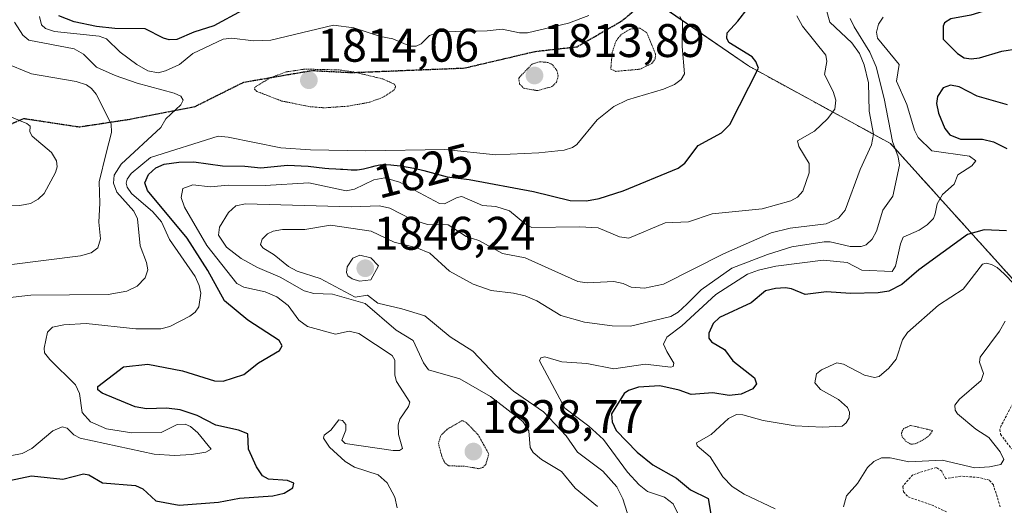
# Model space of a CAD drawing. Units: metres. Extents: x 681802 to 685289, y 4756290 to 4758666.
# Drawn here: x 682677 to 682886, y 4756600 to 4756704 of the extents above; entities that cross this region are included whole.
import ezdxf
from ezdxf.enums import TextEntityAlignment as Align

# ---------------------------------------------------------------- set-up
doc = ezdxf.new("R2010")
doc.units = ezdxf.units.M
doc.header["$MEASUREMENT"] = 0
for name, pattern in [('TRAZOS', [0.75, 0.5, -0.25]), ('TRAZOS2', [0.375, 0.25, -0.125]), ('TRAZOSX2', [1.5, 1, -0.5])]:
    doc.linetypes.add(name, pattern=pattern)
for name, color, linetype, lineweight in [('Arbolado forestal', 92, 'TRAZOS', 0), ('Arbolado forestal CxS', 92, 'Continuous', 0), ('Carátula', 7, 'Continuous', 5), ('Curva de nivel auxiliar', 36, 'TRAZOS', 0), ('Curva de nivel auxiliar depresión', 39, 'TRAZOS2', 0), ('Curva de nivel maestra', 36, 'Continuous', 30), ('Curva de nivel normal', 36, 'Continuous', 0), ('Curva de nivel normal depresión', 36, 'TRAZOS2', 0), ('Punto de cota en terreno', 7, 'Continuous', 0), ('Roquedo', 95, 'Continuous', 0), ('Roquedo CxS', 135, 'Continuous', 0), ('Ruta', 19, 'TRAZOS2', 30), ('Rótulo de curva de nivel directora', 19, 'Continuous', 0), ('Rótulo de punto de cota en terreno', 19, 'Continuous', 0), ('Senda', 19, 'TRAZOSX2', 0)]:
    doc.layers.add(name, color=color, linetype=linetype, lineweight=lineweight)
doc.styles.add('Arial', font='txt', dxfattribs={"height": 0.2})

# ---------------------------------------------------------------- blocks, each defined once
blk = doc.blocks.new('*U150')
at = {"layer": 'Roquedo CxS', "color": 135, "linetype": 'Continuous', "lineweight": 0}
blk.add_polyline3d([(683139.18, 4756492.54, 1879.29), (683099.99, 4756495.28, 1879.78), (683083.58, 4756502.57, 1875.83), (683013.85, 4756512.15, 1863.47), (682979.6, 4756525.57, 1840.57), (682943.35, 4756556.56, 1854.55), (682914.54, 4756595.95, 1865.99), (682899.06, 4756636.28, 1860.85), (682861.96, 4756677.4, 1838.97), (682831.74, 4756693.91, 1824.17), (682769.17, 4756737.03, 1831.71), (682720.37, 4756760.12, 1822.87), (682715.69, 4756760.58, 1823.09), (682699.35, 4756762.21, 1812.6), (682684.53, 4756742.2, 1814.48), (682644.7, 4756680.84, 1801.42)], dxfattribs=at)
blk = doc.blocks.new('*U151')
at = {"layer": 'Arbolado forestal CxS', "color": 92, "linetype": 'Continuous', "lineweight": 0}
blk.add_polyline3d([(682644.7, 4756680.84, 1801.42), (682684.53, 4756742.2, 1814.48), (682699.35, 4756762.21, 1812.6), (682715.69, 4756760.58, 1823.09), (682720.37, 4756760.12, 1822.87), (682769.17, 4756737.03, 1831.71), (682831.74, 4756693.91, 1824.17), (682861.96, 4756677.4, 1838.97), (682899.06, 4756636.28, 1860.85), (682914.54, 4756595.95, 1865.99), (682943.35, 4756556.56, 1854.55), (682979.6, 4756525.57, 1840.57), (683013.85, 4756512.15, 1863.47), (683083.58, 4756502.57, 1875.83), (683099.99, 4756495.28, 1879.78), (683139.18, 4756492.54, 1879.29)], dxfattribs=at)
blk = doc.blocks.new('*U170')
at = {"layer": 'Curva de nivel normal', "color": 36, "linetype": 'Continuous', "lineweight": 0}
blk.add_polyline3d([(682667.03, 4756643.78, 1815), (682679.06, 4756645.14, 1815), (682695.54, 4756645.29, 1815), (682699.46, 4756645.97, 1815), (682701.72, 4756647.07, 1815), (682703.37, 4756648.81, 1815), (682703.93, 4756650.51, 1815), (682703.68, 4756652.13, 1815), (682702.32, 4756655.63, 1815), (682701.78, 4756661.42, 1815), (682700.97, 4756663.03, 1815), (682697.35, 4756667.09, 1815), (682696.64, 4756668.99, 1815), (682696.78, 4756670.71, 1815), (682698.28, 4756673.02, 1815), (682706.7, 4756680.8, 1815), (682707.8, 4756682.66, 1815), (682710.96, 4756685.67, 1815), (682711.45, 4756686.63, 1815), (682710.95, 4756687.49, 1815), (682709.59, 4756688.1, 1815), (682701.7, 4756690.27, 1815), (682697, 4756691.9, 1815), (682693.07, 4756693.66, 1815), (682690.29, 4756696.44, 1815), (682688.27, 4756697.58, 1815), (682678.67, 4756699.37, 1815), (682677.4, 4756700.46, 1815), (682675.61, 4756703.23, 1815)], dxfattribs=at)
blk = doc.blocks.new('*U174')
at = {"layer": 'Curva de nivel normal', "color": 36, "linetype": 'Continuous', "lineweight": 0}
blk.add_polyline3d([(682853.34, 4756704, 1840), (682854.19, 4756702.23, 1840), (682857.56, 4756696.87, 1840), (682858.89, 4756693.76, 1840), (682860.6, 4756686.96, 1840), (682862.39, 4756677.87, 1840), (682863.59, 4756674.57, 1840), (682863.88, 4756672.83, 1840), (682862.45, 4756666.23, 1840), (682860.29, 4756663.2, 1840), (682858.97, 4756658.76, 1840), (682858.04, 4756657.07, 1840), (682856.77, 4756655.86, 1840), (682855.7, 4756655.53, 1840), (682853.34, 4756655.52, 1840), (682849.12, 4756656.5, 1840), (682847.84, 4756656.53, 1840), (682840.98, 4756655.4, 1840), (682835.81, 4756653.79, 1840), (682828.22, 4756650.87, 1840), (682821.69, 4756646.26, 1840), (682818.62, 4756643.21, 1840), (682816.8, 4756641.5, 1840), (682815.25, 4756640.62, 1840), (682806.61, 4756638.54, 1840), (682802.77, 4756638.6, 1840), (682796.84, 4756639.4, 1840), (682791.83, 4756640.82, 1840), (682786.7, 4756643.95, 1840), (682784.21, 4756644.99, 1840), (682781.76, 4756645.6, 1840), (682777.02, 4756646.14, 1840), (682773.2, 4756647.46, 1840), (682768.15, 4756650.29, 1840), (682763.93, 4756654.07, 1840), (682761.17, 4756655.21, 1840), (682756.34, 4756656.42, 1840), (682751.5, 4756658.76, 1840), (682742.84, 4756660.02, 1840), (682737.34, 4756659.14, 1840), (682732.64, 4756659.1, 1840), (682730.61, 4756658.75, 1840), (682729.43, 4756658.21, 1840), (682728.25, 4756657.05, 1840), (682727.93, 4756655.92, 1840), (682728.42, 4756655.23, 1840), (682730.87, 4756653.7, 1840), (682733.92, 4756651.24, 1840), (682735.73, 4756650.27, 1840), (682740.64, 4756648.67, 1840), (682748.1, 4756644.76, 1840), (682750.67, 4756645.16, 1840), (682752.92, 4756643.44, 1840), (682758.02, 4756642.27, 1840), (682762.91, 4756640.73, 1840), (682768.31, 4756636.26, 1840), (682773.1, 4756633.22, 1840), (682777.97, 4756628.09, 1840), (682781.78, 4756624.7, 1840), (682788.12, 4756620.31, 1840), (682792.94, 4756615.25, 1840), (682795.4, 4756611.73, 1840), (682800.76, 4756607.68, 1840), (682803.72, 4756604.4, 1840), (682805, 4756601.83, 1840), (682806.84, 4756596, 1840)], dxfattribs=at)
blk = doc.blocks.new('*U178')
at = {"layer": 'Curva de nivel normal', "color": 36, "linetype": 'Continuous', "lineweight": 0}
blk.add_polyline3d([(682673.32, 4756694.64, 1810), (682679.23, 4756692.25, 1810), (682688.7, 4756690.58, 1810), (682690.89, 4756689.92, 1810), (682691.97, 4756689.14, 1810), (682692.96, 4756687.88, 1810), (682696.14, 4756681.62, 1810), (682696.25, 4756679.73, 1810), (682695.08, 4756675.35, 1810), (682693.58, 4756669.28, 1810), (682693.76, 4756664.7, 1810), (682693.51, 4756660.67, 1810), (682693.89, 4756657.1, 1810), (682693.34, 4756655.22, 1810), (682691.92, 4756654.19, 1810), (682689.63, 4756653.51, 1810), (682674.48, 4756651.63, 1810)], dxfattribs=at)
blk = doc.blocks.new('*U187')
at = {"layer": 'Curva de nivel normal', "color": 36, "linetype": 'Continuous', "lineweight": 0}
blk.add_polyline3d([(682842.02, 4756704.55, 1830), (682843.2, 4756702.39, 1830), (682848.23, 4756696.24, 1830), (682848.42, 4756694.85, 1830), (682847.92, 4756692.12, 1830), (682849.79, 4756688.51, 1830), (682850.31, 4756686.64, 1830), (682850.09, 4756684.71, 1830), (682848.54, 4756682.68, 1830), (682845.81, 4756680.05, 1830), (682842.14, 4756677.96, 1830), (682842.46, 4756676.76, 1830), (682844.65, 4756673.13, 1830), (682844.67, 4756671.21, 1830), (682843.3, 4756667.28, 1830), (682842.19, 4756666.02, 1830), (682840.74, 4756665.22, 1830), (682834.64, 4756663.5, 1830), (682823.99, 4756662.44, 1830), (682818.96, 4756660.77, 1830), (682814.02, 4756660.55, 1830), (682806.26, 4756657.29, 1830), (682804.27, 4756657.56, 1830), (682799.73, 4756659.5, 1830), (682795.8, 4756659.72, 1830), (682785.66, 4756659.56, 1830), (682784.58, 4756660.03, 1830), (682780.87, 4756663.1, 1830), (682777.97, 4756664.04, 1830), (682775.15, 4756664.24, 1830), (682770.76, 4756666.12, 1830), (682769.74, 4756665.95, 1830), (682767.07, 4756664.59, 1830), (682765.99, 4756664.66, 1830), (682757.47, 4756669.17, 1830), (682754.36, 4756670.11, 1830), (682752.07, 4756669.72, 1830), (682747.92, 4756667.7, 1830), (682746.16, 4756667.37, 1830), (682738.19, 4756669.05, 1830), (682728.9, 4756668.48, 1830), (682721.06, 4756668.55, 1830), (682717.32, 4756668.22, 1830), (682713.5, 4756668.61, 1830), (682711.4, 4756667.86, 1830), (682711.05, 4756665.9, 1830), (682711.73, 4756663.9, 1830), (682716.48, 4756655.69, 1830), (682722.88, 4756647.61, 1830), (682724.39, 4756646.82, 1830), (682728.94, 4756645.84, 1830), (682731.38, 4756644.79, 1830), (682733.84, 4756642.98, 1830), (682736.06, 4756639.85, 1830), (682737.9, 4756638.45, 1830), (682743.9, 4756636.87, 1830), (682746.8, 4756637.5, 1830), (682748.82, 4756637.01, 1830), (682755.94, 4756632.3, 1830), (682756.53, 4756631.34, 1830), (682756.54, 4756629.99, 1830), (682756.48, 4756628.1, 1830), (682756.86, 4756626.8, 1830), (682759.68, 4756622.38, 1830), (682759.43, 4756621.46, 1830), (682757.57, 4756618.77, 1830), (682757.24, 4756617.56, 1830), (682757.31, 4756615.51, 1830), (682758.14, 4756612.55, 1830), (682757.48, 4756612.09, 1830), (682756.12, 4756612.11, 1830), (682745.93, 4756613.61, 1830), (682745.23, 4756614.32, 1830), (682746.1, 4756616.42, 1830), (682746.11, 4756617.63, 1830), (682745.38, 4756618.51, 1830), (682744.61, 4756618.6, 1830), (682742.89, 4756616.44, 1830), (682741.5, 4756615.36, 1830), (682741.34, 4756614.76, 1830), (682742.62, 4756612.82, 1830), (682745.91, 4756609.78, 1830), (682747.93, 4756608.56, 1830), (682752.97, 4756606.92, 1830), (682754.88, 4756605.22, 1830), (682756.51, 4756602.2, 1830), (682757, 4756599.93, 1830)], dxfattribs=at)
blk = doc.blocks.new('*U192')
at = {"layer": 'Curva de nivel normal', "color": 36, "linetype": 'Continuous', "lineweight": 0}
blk.add_polyline3d([(682860.39, 4756704.28, 1845), (682859.39, 4756702.79, 1845), (682858.96, 4756701.08, 1845), (682859.21, 4756699.86, 1845), (682863.83, 4756694.2, 1845), (682863.26, 4756690.66, 1845), (682865.46, 4756685.68, 1845), (682867.06, 4756680.22, 1845), (682867.84, 4756678.72, 1845), (682870.78, 4756675.89, 1845), (682878.77, 4756674.69, 1845), (682880.09, 4756673.76, 1845), (682879.27, 4756672.68, 1845), (682876.25, 4756670.76, 1845), (682875.47, 4756668.75, 1845), (682873, 4756666.56, 1845), (682871.88, 4756664.6, 1845), (682871.44, 4756662.43, 1845), (682871.11, 4756661.44, 1845), (682869.76, 4756660.11, 1845), (682868.04, 4756658.96, 1845), (682864.68, 4756657.46, 1845), (682864.09, 4756656.1, 1845), (682863.04, 4756651.3, 1845), (682862.29, 4756650.18, 1845), (682855.89, 4756650.48, 1845), (682852.75, 4756652.07, 1845), (682847.64, 4756652.58, 1845), (682837.57, 4756651.29, 1845), (682833.84, 4756650.5, 1845), (682831.56, 4756649.65, 1845), (682824.8, 4756645.29, 1845), (682817.59, 4756638.66, 1845), (682814.4, 4756636.22, 1845), (682813.67, 4756634.72, 1845), (682814.35, 4756633.2, 1845), (682815.89, 4756630.71, 1845), (682815.73, 4756629.99, 1845), (682815.22, 4756629.85, 1845), (682809.75, 4756630.46, 1845), (682803.1, 4756629.51, 1845), (682797.36, 4756630.64, 1845), (682792.01, 4756630.98, 1845), (682788.43, 4756632.02, 1845), (682787.6, 4756631.84, 1845), (682787.31, 4756631.17, 1845), (682792.65, 4756621.1, 1845), (682797.77, 4756617.3, 1845), (682800.88, 4756614.41, 1845), (682806, 4756607.49, 1845), (682808.52, 4756604.77, 1845), (682810.29, 4756603.39, 1845), (682813.87, 4756602.21, 1845), (682815.72, 4756600.74, 1845), (682816.83, 4756598.43, 1845)], dxfattribs=at)
blk = doc.blocks.new('*U202')
at = {"layer": 'Curva de nivel normal', "color": 36, "linetype": 'Continuous', "lineweight": 0}
blk.add_polyline3d([(682799.63, 4756600.2, 1835), (682794.89, 4756604.1, 1835), (682791.94, 4756607.62, 1835), (682787.74, 4756610.18, 1835), (682785.96, 4756611.67, 1835), (682785.29, 4756612.75, 1835), (682785.01, 4756616.31, 1835), (682783.77, 4756618.27, 1835), (682776.84, 4756623.58, 1835), (682770.34, 4756627.38, 1835), (682763.67, 4756629.27, 1835), (682762.59, 4756630.72, 1835), (682760.39, 4756635.51, 1835), (682756.82, 4756637.68, 1835), (682750.2, 4756643.36, 1835), (682743.27, 4756645.33, 1835), (682739.26, 4756645.52, 1835), (682737.19, 4756646.08, 1835), (682732.11, 4756648.96, 1835), (682727.26, 4756651.04, 1835), (682723.8, 4756652.95, 1835), (682720.73, 4756655.38, 1835), (682719.01, 4756657.92, 1835), (682719.18, 4756659.59, 1835), (682721.12, 4756662.71, 1835), (682722.66, 4756664.14, 1835), (682724.73, 4756664.56, 1835), (682747.32, 4756663.91, 1835), (682753.24, 4756664.17, 1835), (682755.46, 4756663.68, 1835), (682760.14, 4756661.27, 1835), (682763.45, 4756660.2, 1835), (682767.83, 4756660.11, 1835), (682771.65, 4756657.66, 1835), (682774.41, 4756656.77, 1835), (682779.43, 4756653.98, 1835), (682784.26, 4756653.09, 1835), (682795.46, 4756648.09, 1835), (682797.41, 4756647.77, 1835), (682803.13, 4756648.06, 1835), (682805.07, 4756647.66, 1835), (682806.79, 4756646.86, 1835), (682809.61, 4756646.67, 1835), (682813.68, 4756647.52, 1835), (682826.42, 4756653.96, 1835), (682836.59, 4756658.38, 1835), (682840.64, 4756659.39, 1835), (682848.29, 4756660.31, 1835), (682850.86, 4756661.56, 1835), (682852.28, 4756663.24, 1835), (682855.5, 4756671.85, 1835), (682857.88, 4756677.11, 1835), (682858.36, 4756679.4, 1835), (682857.42, 4756684.26, 1835), (682857.24, 4756690.34, 1835), (682856.32, 4756694.16, 1835), (682855.35, 4756696.54, 1835), (682853.71, 4756698.84, 1835), (682849.04, 4756703.26, 1835), (682848.29, 4756706.02, 1835)], dxfattribs=at)
blk = doc.blocks.new('*U203')
at = {"layer": 'Curva de nivel normal', "color": 36, "linetype": 'Continuous', "lineweight": 0}
blk.add_polyline3d([(682671.09, 4756684.61, 1805), (682678.25, 4756681.64, 1805), (682678.9, 4756681.12, 1805), (682678.84, 4756679.92, 1805), (682679.37, 4756679, 1805), (682683.49, 4756675.49, 1805), (682684.55, 4756673.74, 1805), (682684.7, 4756672.47, 1805), (682684.33, 4756671.28, 1805), (682681.91, 4756666.75, 1805), (682680.66, 4756665.56, 1805), (682679.01, 4756664.67, 1805), (682676.72, 4756664.23, 1805), (682674.84, 4756664.29, 1805)], dxfattribs=at)
blk = doc.blocks.new('*U204')
at = {"layer": 'Curva de nivel normal', "color": 36, "linetype": 'Continuous', "lineweight": 0}
blk.add_polyline3d([(682888.24, 4756647.49, 1855), (682886.12, 4756649.69, 1855), (682884.65, 4756651.02, 1855), (682883.42, 4756651.67, 1855), (682882.33, 4756651.93, 1855), (682881.52, 4756651.76, 1855), (682877.41, 4756646.43, 1855), (682872.14, 4756643, 1855), (682865.59, 4756637.24, 1855), (682864.5, 4756635.66, 1855), (682863.14, 4756631.5, 1855), (682861.58, 4756629.6, 1855), (682859.56, 4756627.84, 1855), (682858.57, 4756627.61, 1855), (682856.4, 4756628.13, 1855), (682851.99, 4756630.47, 1855), (682850.53, 4756630.73, 1855), (682847.27, 4756629.25, 1855), (682846.23, 4756628.4, 1855), (682845.84, 4756626.51, 1855), (682847.06, 4756625.07, 1855), (682850.89, 4756622.98, 1855), (682852.82, 4756621.27, 1855), (682853.24, 4756620.27, 1855), (682853.17, 4756619.06, 1855), (682852.55, 4756617.96, 1855), (682851.68, 4756617.29, 1855), (682847.48, 4756617.05, 1855), (682841.67, 4756617.35, 1855), (682834.87, 4756618.46, 1855), (682830.52, 4756619.71, 1855), (682829.17, 4756619.74, 1855), (682827.46, 4756618.92, 1855), (682823.83, 4756615.51, 1855), (682820.67, 4756613.76, 1855), (682820.81, 4756613.13, 1855), (682823.62, 4756610.75, 1855), (682826.32, 4756606.47, 1855), (682828.25, 4756604.44, 1855), (682830.81, 4756602.8, 1855), (682837.45, 4756599.68, 1855)], dxfattribs=at)
blk = doc.blocks.new('*U207')
at = {"layer": 'Curva de nivel normal', "color": 36, "linetype": 'Continuous', "lineweight": 0}
blk.add_polyline3d([(682886.35, 4756639.59, 1860), (682885.16, 4756637.49, 1860), (682881.06, 4756631.98, 1860), (682880.86, 4756630.91, 1860), (682881.71, 4756628.49, 1860), (682881.25, 4756627, 1860), (682876.6, 4756623.03, 1860), (682875.64, 4756621.73, 1860), (682875.7, 4756620.67, 1860), (682876.21, 4756619.87, 1860), (682880.11, 4756616.67, 1860), (682882.84, 4756614.85, 1860), (682885.26, 4756611.82, 1860), (682886.06, 4756610.22, 1860), (682885.46, 4756609.16, 1860), (682882.99, 4756608.6, 1860), (682879.88, 4756608.4, 1860), (682872.97, 4756610.08, 1860), (682865.85, 4756609.7, 1860), (682861.91, 4756610.57, 1860), (682860.05, 4756610.53, 1860), (682858.4, 4756609.79, 1860), (682857.05, 4756608.5, 1860), (682854.94, 4756605.11, 1860), (682852.56, 4756602.46, 1860), (682851.97, 4756600.15, 1860)], dxfattribs=at)
blk = doc.blocks.new('*U208')
at = {"layer": 'Curva de nivel normal', "color": 36, "linetype": 'Continuous', "lineweight": 0}
for points in [[(682680.93, 4756704.41, 1820), (682681.34, 4756702.67, 1820), (682682.19, 4756701.87, 1820), (682684.08, 4756701.25, 1820), (682693.64, 4756700.28, 1820), (682695.19, 4756699.7, 1820), (682698.08, 4756696.87, 1820), (682701.62, 4756694.23, 1820), (682703.97, 4756692.91, 1820), (682706.15, 4756692.43, 1820), (682707.75, 4756692.84, 1820), (682710.7, 4756694.24, 1820), (682713.54, 4756696.53, 1820), (682719.99, 4756699.62, 1820), (682721.81, 4756699.86, 1820), (682726.42, 4756699.24, 1820), (682730.11, 4756699.42, 1820), (682743.45, 4756702.62, 1820), (682747.77, 4756702.01, 1820), (682753.49, 4756700.15, 1820), (682756.07, 4756699.68, 1820), (682759.8, 4756698.15, 1820), (682761.05, 4756698.1, 1820), (682762.1, 4756698.6, 1820), (682763.86, 4756700.39, 1820), (682765.93, 4756701.16, 1820), (682776.16, 4756701.4, 1820), (682779.36, 4756701.74, 1820), (682783.06, 4756700.97, 1820), (682784.72, 4756700.94, 1820), (682793.47, 4756703.04, 1820), (682797.79, 4756704.62, 1820)], [(682817.13, 4756704.44, 1820), (682817.67, 4756703.44, 1820), (682817.61, 4756698.04, 1820), (682818.1, 4756692.22, 1820), (682817.41, 4756691.03, 1820), (682816.01, 4756689.96, 1820), (682813.64, 4756688.95, 1820), (682806, 4756686.71, 1820), (682803.12, 4756685.26, 1820), (682799.58, 4756682.44, 1820), (682795.26, 4756677.21, 1820), (682794.32, 4756676.56, 1820), (682792.56, 4756676.01, 1820), (682787.12, 4756675.43, 1820), (682778.02, 4756675.02, 1820), (682767.14, 4756676.13, 1820), (682750.31, 4756675.87, 1820), (682738.56, 4756676.07, 1820), (682732.25, 4756676.52, 1820), (682721.04, 4756678.78, 1820), (682718.94, 4756678.95, 1820), (682704.51, 4756674.47, 1820), (682700.41, 4756671.06, 1820), (682699.57, 4756669.83, 1820), (682699.38, 4756668.99, 1820), (682699.6, 4756668.12, 1820), (682700.52, 4756666.81, 1820), (682705.06, 4756662.85, 1820), (682706.88, 4756660.77, 1820), (682708.58, 4756656.98, 1820), (682714, 4756649.15, 1820), (682714.88, 4756647.23, 1820), (682715.23, 4756645.6, 1820), (682714.83, 4756642.69, 1820), (682714.05, 4756641.56, 1820), (682712.9, 4756640.7, 1820), (682708.63, 4756638.51, 1820), (682706.75, 4756637.96, 1820), (682701.42, 4756637.99, 1820), (682690.86, 4756639.1, 1820), (682686.11, 4756638.86, 1820), (682683.7, 4756638.37, 1820), (682682.61, 4756637.31, 1820), (682681.89, 4756633.87, 1820), (682681.96, 4756632.89, 1820), (682683.1, 4756631.44, 1820), (682688.54, 4756626.1, 1820), (682689.42, 4756624.23, 1820), (682689.97, 4756620.2, 1820), (682691.73, 4756618.2, 1820), (682695.17, 4756616.7, 1820), (682700.54, 4756615.89, 1820), (682706.77, 4756615.93, 1820), (682710.21, 4756617.64, 1820), (682711.9, 4756617.73, 1820), (682713.04, 4756617.21, 1820), (682714.61, 4756615.88, 1820), (682717.41, 4756612.36, 1820), (682716.3, 4756611.76, 1820), (682713.24, 4756611.25, 1820), (682709.64, 4756611.06, 1820), (682705.31, 4756611.31, 1820), (682689.54, 4756614.7, 1820), (682688.2, 4756615.43, 1820), (682686.77, 4756616.84, 1820), (682685.72, 4756617.15, 1820), (682683.76, 4756616.3, 1820), (682679.3, 4756612.55, 1820), (682677.25, 4756611.45, 1820), (682664.4, 4756609, 1820)]]:
    blk.add_polyline3d(points, dxfattribs=at)
blk = doc.blocks.new('*U217')
at = {"layer": 'Curva de nivel maestra', "color": 36, "linetype": 'Continuous', "lineweight": 30}
for points in [[(682888.65, 4756708.71, 1850), (682885.05, 4756707.92, 1850), (682881.57, 4756705.48, 1850), (682879.04, 4756704.7, 1850), (682874.77, 4756703.96, 1850), (682873.41, 4756703.09, 1850), (682873.16, 4756702.39, 1850), (682873.18, 4756699.64, 1850), (682876.18, 4756696.56, 1850), (682877.62, 4756695.66, 1850), (682879.1, 4756695.43, 1850), (682880.86, 4756695.61, 1850), (682885.67, 4756697.05, 1850), (682889.25, 4756697.61, 1850)], [(682886.84, 4756685.67, 1850), (682880.37, 4756687.51, 1850), (682876.55, 4756689.5, 1850), (682874.74, 4756689.83, 1850), (682873.17, 4756689.26, 1850), (682871.96, 4756687.43, 1850), (682871.73, 4756685.93, 1850), (682872.16, 4756683.9, 1850), (682873.52, 4756680.63, 1850), (682874.58, 4756679.25, 1850), (682876.83, 4756678.33, 1850), (682881.53, 4756678.35, 1850), (682883.89, 4756677.78, 1850), (682886.71, 4756676.37, 1850)], [(682886.62, 4756658.86, 1850), (682881.88, 4756659.07, 1850), (682878.34, 4756658.04, 1850), (682867.98, 4756650.56, 1850), (682864.37, 4756647.4, 1850), (682861.58, 4756646.03, 1850), (682859.35, 4756645.67, 1850), (682853.41, 4756645.48, 1850), (682848.37, 4756645.86, 1850), (682843.8, 4756645.28, 1850), (682840.92, 4756646.47, 1850), (682839.6, 4756646.7, 1850), (682837.47, 4756646.58, 1850), (682835.35, 4756646.04, 1850), (682832.29, 4756643.52, 1850), (682825.58, 4756640.41, 1850), (682824.22, 4756639.13, 1850), (682823.3, 4756637.04, 1850), (682823.34, 4756636.03, 1850), (682823.86, 4756635.24, 1850), (682826.64, 4756633.57, 1850), (682828.4, 4756631.2, 1850), (682833.04, 4756627.56, 1850), (682833.46, 4756626.31, 1850), (682832.66, 4756625.24, 1850), (682830.17, 4756624.08, 1850), (682827.62, 4756623.78, 1850), (682824.17, 4756624.4, 1850), (682819.54, 4756624.04, 1850), (682817.03, 4756624.96, 1850), (682812.87, 4756625.87, 1850), (682808.34, 4756625.55, 1850), (682806.2, 4756624.86, 1850), (682805.31, 4756624.22, 1850), (682802.6, 4756619.93, 1850), (682802.71, 4756618.17, 1850), (682803.59, 4756616.33, 1850), (682808.05, 4756611.72, 1850), (682811.38, 4756609.03, 1850), (682816.4, 4756606.19, 1850), (682819.42, 4756603.72, 1850), (682823.17, 4756601.87, 1850), (682823.78, 4756598.17, 1850)]]:
    blk.add_polyline3d(points, dxfattribs=at)
blk = doc.blocks.new('*U220')
at = {"layer": 'Curva de nivel maestra', "color": 36, "linetype": 'Continuous', "lineweight": 30}
for points in [[(682672.1, 4756605.23, 1825), (682679.24, 4756606.75, 1825), (682685.88, 4756606.01, 1825), (682690.25, 4756607.15, 1825), (682691.43, 4756606.95, 1825), (682694.32, 4756605.21, 1825), (682701.31, 4756604.64, 1825), (682702.89, 4756603.93, 1825), (682705.67, 4756601.43, 1825), (682710.66, 4756600.48, 1825), (682718.96, 4756601.08, 1825), (682723.49, 4756601.93, 1825), (682730.52, 4756602.47, 1825), (682732.93, 4756603.02, 1825), (682734.79, 4756604.16, 1825), (682735.05, 4756605.15, 1825), (682733.7, 4756605.73, 1825), (682729.6, 4756606.02, 1825), (682728.36, 4756606.71, 1825), (682727.09, 4756608.65, 1825), (682725.37, 4756612.41, 1825), (682725.24, 4756615.65, 1825), (682723.24, 4756616.45, 1825), (682718.43, 4756617.52, 1825), (682714.43, 4756619.54, 1825), (682710.83, 4756620.74, 1825), (682707.9, 4756621.11, 1825), (682703.69, 4756620.95, 1825), (682701.29, 4756621.36, 1825), (682694.27, 4756624.32, 1825), (682693.34, 4756625.04, 1825), (682693.29, 4756625.73, 1825), (682698.76, 4756629.87, 1825), (682703.94, 4756630.44, 1825), (682711.32, 4756629.06, 1825), (682718.11, 4756626.9, 1825), (682720, 4756626.88, 1825), (682724.35, 4756628.28, 1825), (682727.51, 4756630.78, 1825), (682731.95, 4756633.37, 1825), (682732.52, 4756634.38, 1825), (682731.87, 4756635.48, 1825), (682725.26, 4756639.85, 1825), (682720.26, 4756643.92, 1825), (682716.7, 4756650.38, 1825), (682712.33, 4756657.29, 1825), (682703.87, 4756667.44, 1825), (682703.32, 4756669.08, 1825), (682704.13, 4756670.81, 1825), (682705.64, 4756672.26, 1825), (682707.46, 4756673, 1825), (682710.54, 4756673.44, 1825), (682713.75, 4756673.49, 1825), (682719.85, 4756672.66, 1825), (682724.62, 4756672.62, 1825), (682727.99, 4756672.25, 1825), (682733.69, 4756672.83, 1825), (682738.05, 4756672.6, 1825), (682741.62, 4756672.15, 1825), (682742.5, 4756672.08, 1825), (682743.95, 4756672.03, 1825), (682744.96, 4756671.99, 1825), (682745.44, 4756671.95, 1825), (682746.45, 4756671.86, 1825), (682747.25, 4756671.81, 1825), (682748.09, 4756671.81, 1825), (682748.52, 4756671.84, 1825), (682748.96, 4756671.89, 1825), (682749.84, 4756672.04, 1825), (682750.43, 4756672.17, 1825), (682751.56, 4756672.46, 1825), (682752.35, 4756672.66, 1825), (682753.33, 4756672.85, 1825), (682753.83, 4756672.91, 1825), (682754.66, 4756672.94, 1825), (682755.68, 4756672.89, 1825), (682756.28, 4756672.84, 1825), (682757.68, 4756672.66, 1825), (682759.79, 4756672.31, 1825), (682760.87, 4756672.1, 1825), (682762.41, 4756671.77, 1825), (682762.7, 4756671.7, 1825), (682767.63, 4756670.31, 1825), (682772.35, 4756669.76, 1825), (682786.02, 4756667.2, 1825), (682793.79, 4756665.31, 1825), (682797.28, 4756665.21, 1825), (682800.01, 4756665.68, 1825), (682805.06, 4756667.36, 1825), (682816.75, 4756672.16, 1825), (682818.23, 4756673.26, 1825), (682821.07, 4756677.02, 1825), (682826.01, 4756679.68, 1825), (682827.74, 4756681.45, 1825), (682833.87, 4756693.42, 1825), (682833.32, 4756694.89, 1825), (682832.56, 4756695.87, 1825), (682827.59, 4756698.87, 1825), (682827.12, 4756699.79, 1825), (682827.2, 4756700.93, 1825), (682829.49, 4756703.42, 1825), (682833.88, 4756709.22, 1825)], [(682724.05, 4756705.71, 1825), (682717.98, 4756702.46, 1825), (682713.74, 4756701.13, 1825), (682710.12, 4756699.56, 1825), (682708.52, 4756699.48, 1825), (682707.3, 4756699.81, 1825), (682703.41, 4756701.79, 1825), (682696.91, 4756701.89, 1825), (682693.01, 4756702.29, 1825), (682688.28, 4756703.31, 1825), (682685.04, 4756704.61, 1825)]]:
    blk.add_polyline3d(points, dxfattribs=at)
blk = doc.blocks.new('5PATER')
at = {"layer": 'Carátula', "linetype": 'Continuous', "lineweight": 5}
h = blk.add_hatch(color=250, dxfattribs=at)
edge = h.paths.add_edge_path()
edge.add_ellipse((0, 0.01), major_axis=(-1.33, -1.34), ratio=0.999422, start_angle=0, end_angle=360)

msp = doc.modelspace()

# ---------------------------------------------------------------- linework, layer by layer
at = {"layer": 'Arbolado forestal', "color": 92, "linetype": 'TRAZOS', "lineweight": 0}
msp.add_polyline3d([(683139.18, 4756492.54, 1879.29), (683099.99, 4756495.28, 1879.78), (683083.58, 4756502.57, 1875.83), (683013.85, 4756512.15, 1863.47), (682979.6, 4756525.57, 1840.57), (682943.34, 4756556.56, 1854.55), (682914.54, 4756595.96, 1865.99), (682899.06, 4756636.28, 1860.85), (682861.96, 4756677.4, 1838.97), (682831.73, 4756693.91, 1824.17), (682810.72, 4756708.39, 1820.58), (682769.17, 4756737.03, 1831.71), (682720.37, 4756760.12, 1822.87), (682715.69, 4756760.58, 1823.09), (682699.35, 4756762.21, 1812.6), (682684.53, 4756742.2, 1814.48), (682644.7, 4756680.84, 1801.42)], dxfattribs=at)
at = {"layer": 'Curva de nivel auxiliar', "color": 36, "linetype": 'TRAZOS', "lineweight": 0}
for points in [[(682889.74, 4756625.45, 1862.5), (682885.53, 4756617.44, 1862.5), (682885.22, 4756616.56, 1862.5), (682885.37, 4756615.55, 1862.5), (682887.66, 4756612.49, 1862.5)], [(682885.29, 4756600.09, 1862.5), (682883.84, 4756604.79, 1862.5), (682883.03, 4756605.78, 1862.5), (682880.74, 4756606.36, 1862.5), (682876.92, 4756606.64, 1862.5), (682873.69, 4756606.11, 1862.5), (682872.84, 4756607.68, 1862.5), (682871.71, 4756608.51, 1862.5), (682866.67, 4756606.94, 1862.5), (682864.55, 4756604.45, 1862.5), (682864.71, 4756603.33, 1862.5), (682865.7, 4756602.24, 1862.5), (682870.7, 4756600.52, 1862.5), (682874.1, 4756598.96, 1862.5)]]:
    msp.add_polyline3d(points, dxfattribs=at)
at = {"layer": 'Curva de nivel auxiliar depresión', "color": 39, "linetype": 'TRAZOS2', "lineweight": 0}
msp.add_polyline3d([(682803.52, 4756692.76, 1817.5), (682808.66, 4756693.22, 1817.5), (682811.15, 4756694.44, 1817.5), (682811.87, 4756695.37, 1817.5), (682811.97, 4756696.43, 1817.5), (682810.11, 4756700.96, 1817.5), (682808.6, 4756701.97, 1817.5), (682806.55, 4756701.74, 1817.5), (682804.65, 4756700.61, 1817.5), (682803.52, 4756699.15, 1817.5), (682802.73, 4756696.69, 1817.5), (682802.45, 4756693.26, 1817.5), (682803.52, 4756692.76, 1817.5)], dxfattribs=at)
at = {"layer": 'Curva de nivel normal', "color": 36, "linetype": 'Continuous', "lineweight": 0}
msp.add_polyline3d([(682748.96, 4756648.14, 1845), (682751.37, 4756648.39, 1845), (682753.06, 4756651.36, 1845), (682751.4, 4756653.06, 1845), (682749.09, 4756653.68, 1845), (682747.6, 4756653.05, 1845), (682746.36, 4756651.16, 1845), (682746.22, 4756649.95, 1845), (682746.54, 4756649.29, 1845), (682747.43, 4756648.61, 1845), (682748.96, 4756648.14, 1845)], dxfattribs=at)
at = {"layer": 'Curva de nivel normal depresión', "color": 36, "linetype": 'TRAZOS2', "lineweight": 0}
for points in [[(682786.84, 4756688.66, 1815), (682789.92, 4756689.51, 1815), (682790.9, 4756690.46, 1815), (682791.28, 4756691.78, 1815), (682790.97, 4756692.97, 1815), (682789.97, 4756694.24, 1815), (682789.06, 4756694.66, 1815), (682787.31, 4756694.82, 1815), (682785.7, 4756694.3, 1815), (682782.87, 4756691.36, 1815), (682783.05, 4756690.04, 1815), (682783.95, 4756689.17, 1815), (682786.84, 4756688.66, 1815)], [(682741.51, 4756685.01, 1815), (682746.62, 4756685.36, 1815), (682751.2, 4756686.21, 1815), (682753.96, 4756687.24, 1815), (682756.36, 4756688.82, 1815), (682756.68, 4756689.51, 1815), (682756.46, 4756690.01, 1815), (682753.97, 4756691.14, 1815), (682747.73, 4756692.64, 1815), (682744.61, 4756693.08, 1815), (682737.36, 4756693.24, 1815), (682733.41, 4756692.65, 1815), (682729.93, 4756691.36, 1815), (682726.76, 4756689.41, 1815), (682726.67, 4756688.95, 1815), (682727.13, 4756688.5, 1815), (682732.46, 4756686.45, 1815), (682738.53, 4756685.24, 1815), (682741.51, 4756685.01, 1815)], [(682774.4, 4756608.24, 1830), (682775.2, 4756608.48, 1830), (682775.84, 4756609.14, 1830), (682776.5, 4756611.36, 1830), (682774.23, 4756615.44, 1830), (682771.62, 4756618.14, 1830), (682770.83, 4756618.47, 1830), (682767.66, 4756616.64, 1830), (682766.27, 4756615.27, 1830), (682765.79, 4756613.63, 1830), (682766.48, 4756610.91, 1830), (682767.13, 4756609.49, 1830), (682767.97, 4756608.84, 1830), (682771.42, 4756608.76, 1830), (682774.4, 4756608.24, 1830)], [(682866.29, 4756613.42, 1855), (682867.23, 4756613.53, 1855), (682868.93, 4756614.37, 1855), (682870.25, 4756615.35, 1855), (682870.89, 4756616.36, 1855), (682866.23, 4756617.45, 1855), (682864.75, 4756616.75, 1855), (682864.27, 4756615.81, 1855), (682864.43, 4756615.04, 1855), (682865.25, 4756614.05, 1855), (682866.29, 4756613.42, 1855)]]:
    msp.add_polyline3d(points, dxfattribs=at)
at = {"layer": 'Roquedo', "color": 95, "linetype": 'Continuous', "lineweight": 0}
msp.add_polyline3d([(683139.18, 4756492.54, 1879.29), (683099.99, 4756495.28, 1879.78), (683083.58, 4756502.57, 1875.83), (683013.85, 4756512.15, 1863.47), (682979.6, 4756525.57, 1840.57), (682943.34, 4756556.56, 1854.55), (682914.54, 4756595.96, 1865.99), (682899.06, 4756636.28, 1860.85), (682861.96, 4756677.4, 1838.97), (682831.73, 4756693.91, 1824.17), (682810.72, 4756708.39, 1820.58), (682769.17, 4756737.03, 1831.71), (682720.37, 4756760.12, 1822.87), (682715.69, 4756760.58, 1823.09), (682699.35, 4756762.21, 1812.6), (682684.53, 4756742.2, 1814.48), (682644.7, 4756680.84, 1801.42)], dxfattribs=at)
at = {"layer": 'Ruta', "color": 19, "linetype": 'TRAZOS2', "lineweight": 30}
msp.add_polyline3d([(682886.52, 4756748.39, 1829.95), (682881.11, 4756743.13, 1827.45), (682875.64, 4756739.98, 1826.11), (682859.71, 4756740.34, 1826.23), (682854.43, 4756739.09, 1826.06), (682849.86, 4756735.96, 1826), (682839.79, 4756730.92, 1825.1), (682828.25, 4756722.94, 1823.52), (682817.3, 4756713.87, 1822.2), (682804.76, 4756703.42, 1818.5), (682795.27, 4756697.94, 1817.18), (682786.32, 4756696.93, 1815.97), (682771.31, 4756693.41, 1817.02), (682747.25, 4756692.44, 1815.21), (682738.83, 4756692.88, 1814.9), (682724.28, 4756690.38, 1815.42), (682713.96, 4756685.22, 1816.11), (682700.15, 4756682.52, 1812.06), (682689.34, 4756680.89, 1807.04), (682677.53, 4756682.69, 1805.13), (682674.87, 4756681.51, 1804.63)], dxfattribs=at)
msp.add_polyline3d([(682886.52, 4756748.39, 1829.95), (682881.11, 4756743.13, 1827.45), (682875.64, 4756739.98, 1826.11), (682859.71, 4756740.34, 1826.23), (682854.43, 4756739.09, 1826.06), (682849.86, 4756735.96, 1826), (682839.79, 4756730.92, 1825.1), (682828.25, 4756722.94, 1823.52), (682817.3, 4756713.87, 1822.2), (682804.76, 4756703.42, 1818.5), (682795.27, 4756697.94, 1817.18), (682786.32, 4756696.93, 1815.97), (682771.31, 4756693.41, 1817.02), (682747.25, 4756692.44, 1815.21), (682738.83, 4756692.88, 1814.9), (682724.28, 4756690.38, 1815.42), (682713.96, 4756685.22, 1816.11), (682700.15, 4756682.52, 1812.06), (682689.34, 4756680.89, 1807.04), (682677.53, 4756682.69, 1805.13), (682674.87, 4756681.51, 1804.63)], dxfattribs=at)
at = {"layer": 'Senda', "color": 19, "linetype": 'TRAZOSX2', "lineweight": 0}
msp.add_polyline3d([(682886.52, 4756748.39, 1829.95), (682881.11, 4756743.13, 1827.45), (682875.64, 4756739.98, 1826.11), (682859.71, 4756740.34, 1826.23), (682854.43, 4756739.09, 1826.06), (682849.86, 4756735.96, 1826), (682839.79, 4756730.92, 1825.1), (682828.25, 4756722.94, 1823.52), (682817.3, 4756713.87, 1822.2), (682804.76, 4756703.42, 1818.5), (682795.27, 4756697.94, 1817.18), (682786.32, 4756696.93, 1815.97), (682771.31, 4756693.41, 1817.02), (682747.25, 4756692.44, 1815.21), (682738.83, 4756692.88, 1814.9), (682724.28, 4756690.38, 1815.42), (682713.96, 4756685.22, 1816.11), (682700.15, 4756682.52, 1812.06), (682689.34, 4756680.89, 1807.04), (682677.53, 4756682.69, 1805.13), (682674.87, 4756681.51, 1804.63)], dxfattribs=at)

# ---------------------------------------------------------------- block references
at = {"layer": 'Arbolado forestal CxS', "color": 92, "linetype": 'Continuous', "lineweight": 0}
msp.add_blockref('*U151', (0, 0), dxfattribs=at)
at = {"layer": 'Curva de nivel maestra', "color": 36, "linetype": 'Continuous', "lineweight": 30}
for name in ['*U217', '*U220']:
    msp.add_blockref(name, (0, 0), dxfattribs=at)
at = {"layer": 'Curva de nivel normal', "color": 36, "linetype": 'Continuous', "lineweight": 0}
for name in ['*U204', '*U207', '*U174', '*U192', '*U202', '*U187', '*U208', '*U178', '*U170', '*U203']:
    msp.add_blockref(name, (0, 0), dxfattribs=at)
at = {"layer": 'Punto de cota en terreno', "linetype": 'Continuous', "lineweight": 0}
for p in [(682786.22, 4756691.87, 1813.89), (682738.22, 4756690.87, 1814.06), (682750.22, 4756650.87, 1846.24), (682773.22, 4756611.87, 1828.77)]:
    msp.add_blockref('5PATER', p, dxfattribs=at)
at = {"layer": 'Roquedo CxS', "color": 135, "linetype": 'Continuous', "lineweight": 0}
msp.add_blockref('*U150', (0, 0), dxfattribs=at)

# ---------------------------------------------------------------- texts
at = {"layer": 'Rótulo de curva de nivel directora', "color": 19, "linetype": 'Continuous', "lineweight": 0, "style": 'Arial'}
msp.add_text('1825', height=7, rotation=14.3935, dxfattribs=at).set_placement((682762.52, 4756671.63), align=Align.MIDDLE_CENTER)
at = {"layer": 'Rótulo de punto de cota en terreno', "color": 19, "linetype": 'Continuous', "lineweight": 0, "style": 'Arial'}
for s, p in [('1814,06', (682739.98, 4756692.63)), ('1813,89', (682787.98, 4756693.63)), ('1846,24', (682751.98, 4756652.63)), ('1828,77', (682774.98, 4756613.63))]:
    msp.add_text(s, height=7, dxfattribs=at).set_placement(p, align=Align.BOTTOM_LEFT)

doc.saveas('drawing.dxf')
